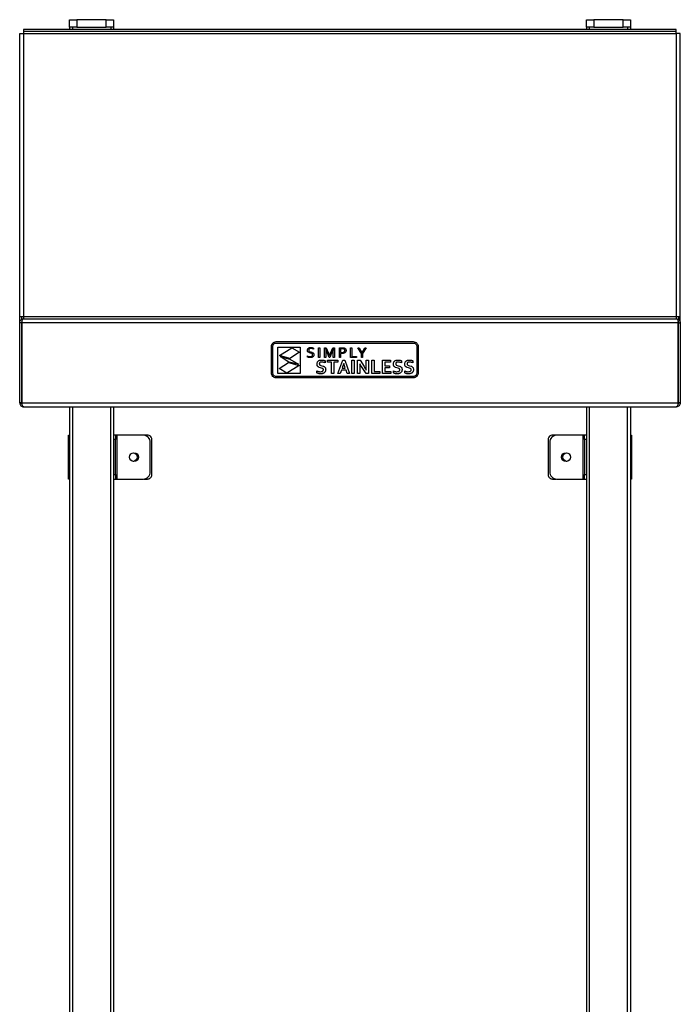
# Model space of a CAD drawing. Units: millimetres. Extents: x 488 to 2186, y 108 to 2577.
# Drawn here: x 488 to 938, y 779 to 1450 of the extents above; entities that cross this region are included whole.
import ezdxf

# ---------------------------------------------------------------- set-up
doc = ezdxf.new("R2010")
doc.units = ezdxf.units.MM
doc.layers.add('PDF_Geometry', color=7, linetype='Continuous')

msp = doc.modelspace()

# ---------------------------------------------------------------- linework, layer by layer
at = {"layer": 'PDF_Geometry', "lineweight": 25}
for points in [[(546.87, 1450.3), (526.87, 1450.3), (526.87, 1445.29), (525.9, 1445.29), (524.96, 1445.29), (524.1, 1445.29), (523.34, 1445.29), (522.71, 1445.29), (522.26, 1445.29), (521.97, 1445.29), (521.88, 1445.29), (521.88, 1443.7)], [(521.88, 1445.29), (521.88, 1450.3), (521.97, 1450.3), (522.26, 1450.3), (522.71, 1450.3), (523.34, 1450.3), (524.1, 1450.3), (524.96, 1450.3), (525.9, 1450.3), (526.87, 1450.3)], [(551.88, 1445.29), (551.78, 1445.29), (551.5, 1445.29), (551.03, 1445.29), (550.41, 1445.29), (549.65, 1445.29), (548.79, 1445.29), (547.85, 1445.29), (546.87, 1445.29), (546.87, 1450.3), (547.85, 1450.3), (548.79, 1450.3), (549.65, 1450.3), (550.41, 1450.3), (551.03, 1450.3), (551.5, 1450.3), (551.78, 1450.3), (551.88, 1450.3), (551.88, 1445.29), (551.88, 1443.7)], [(898.89, 1450.3), (878.89, 1450.3), (878.89, 1445.29), (877.92, 1445.29), (876.98, 1445.29), (876.11, 1445.29), (875.35, 1445.29), (874.73, 1445.29), (874.27, 1445.29), (873.99, 1445.29), (873.89, 1445.29), (873.89, 1443.7)], [(873.89, 1445.29), (873.89, 1450.3), (873.99, 1450.3), (874.27, 1450.3), (874.73, 1450.3), (875.35, 1450.3), (876.11, 1450.3), (876.98, 1450.3), (877.92, 1450.3), (878.89, 1450.3)], [(903.89, 1445.29), (903.8, 1445.29), (903.51, 1445.29), (903.05, 1445.29), (902.43, 1445.29), (901.67, 1445.29), (900.8, 1445.29), (899.87, 1445.29), (898.89, 1445.29), (898.89, 1450.3), (899.87, 1450.3), (900.8, 1450.3), (901.67, 1450.3), (902.43, 1450.3), (903.05, 1450.3), (903.51, 1450.3), (903.8, 1450.3), (903.89, 1450.3), (903.89, 1445.29), (903.89, 1443.7)], [(523.88, 1445.29), (523.88, 1443.7)], [(526.87, 1445.29), (546.87, 1445.29)], [(549.88, 1445.29), (549.88, 1443.7)], [(875.89, 1445.29), (875.89, 1443.7)], [(878.89, 1445.29), (898.89, 1445.29)], [(901.89, 1445.29), (901.89, 1443.7)], [(487.87, 1247.89), (487.87, 1440.99), (487.93, 1440.99), (488.08, 1440.99), (488.33, 1440.99), (488.66, 1440.99), (489.07, 1440.99), (489.54, 1440.99), (490.05, 1440.99), (490.57, 1440.99), (935.19, 1440.99), (935.19, 1441.29), (935.19, 1441.57), (935.19, 1441.83), (935.19, 1442.05), (935.19, 1442.24), (935.19, 1442.38), (935.19, 1442.46), (935.19, 1442.5)], [(490.57, 1442.5), (490.57, 1442.46), (490.57, 1442.38), (490.57, 1442.24), (490.57, 1442.05), (490.57, 1441.83), (490.57, 1441.57), (490.57, 1441.29), (490.57, 1440.99), (490.57, 1247.89), (490.57, 1247.59), (490.57, 1247.32), (490.57, 1247.05), (490.57, 1246.83), (490.57, 1246.64), (490.57, 1246.5), (490.57, 1246.42), (490.57, 1246.39), (935.19, 1246.39), (935.45, 1246.33), (935.7, 1246.18), (935.93, 1245.93), (936.13, 1245.6), (936.29, 1245.19), (936.42, 1244.72), (936.49, 1244.21), (936.51, 1243.69), (489.25, 1243.69), (489.25, 1189.09), (936.51, 1189.09), (936.51, 1243.69)], [(936.69, 1189.09), (936.69, 1243.69), (937.89, 1243.69), (937.89, 1247.89), (937.89, 1440.99), (937.84, 1440.99), (937.69, 1440.99), (937.44, 1440.99), (937.1, 1440.99), (936.69, 1440.99), (936.22, 1440.99), (935.72, 1440.99), (935.19, 1440.99), (935.19, 1247.89), (935.72, 1247.89), (936.22, 1247.89), (936.69, 1247.89), (937.89, 1247.89)], [(489.07, 1243.69), (489.07, 1189.09), (487.87, 1189.09), (487.87, 1243.69), (487.87, 1247.89), (489.07, 1247.89), (489.07, 1245.93)], [(489.07, 1247.89), (489.54, 1247.89), (490.05, 1247.89), (490.57, 1247.89), (935.19, 1247.89), (935.19, 1247.59), (935.19, 1247.32), (935.19, 1247.05), (935.19, 1246.83), (935.19, 1246.64), (935.19, 1246.5), (935.19, 1246.42), (935.19, 1246.39), (935.72, 1246.33), (936.22, 1246.18), (936.69, 1245.93), (937.1, 1245.6), (937.44, 1245.19), (937.69, 1244.72), (937.84, 1244.21), (937.89, 1243.69), (937.89, 1189.09), (937.84, 1188.56), (937.69, 1188.05), (937.44, 1187.58), (937.1, 1187.18), (936.69, 1186.84), (936.22, 1186.59), (935.72, 1186.44), (935.19, 1186.38), (935.19, 1186.41)], [(936.69, 1243.69), (936.67, 1243.95), (936.6, 1244.2), (936.49, 1244.44), (936.45, 1244.5)], [(936.69, 1247.89), (936.69, 1245.93)], [(487.87, 1189.09), (487.93, 1188.56), (488.08, 1188.05), (488.33, 1187.58), (488.66, 1187.18), (489.07, 1186.84), (489.54, 1186.59), (490.05, 1186.44), (490.57, 1186.38), (490.57, 1186.41)], [(489.32, 1188.26), (489.19, 1188.51), (489.1, 1188.79), (489.07, 1189.09)], [(489.14, 1188.94), (489.19, 1188.89), (489.25, 1188.84)], [(489.25, 1189.09), (489.28, 1188.56), (489.36, 1188.05), (489.5, 1187.58), (489.69, 1187.18), (489.92, 1186.84), (490.18, 1186.59), (490.46, 1186.44), (490.75, 1186.38), (935.01, 1186.38), (935.31, 1186.44), (935.59, 1186.59), (935.85, 1186.84), (936.08, 1187.18), (936.26, 1187.58), (936.4, 1188.05), (936.49, 1188.56), (936.51, 1189.09)], [(489.32, 1188.79), (489.41, 1188.74)], [(936.35, 1188.74), (936.44, 1188.79)], [(937.89, 1189.09), (936.69, 1189.09), (936.66, 1188.79), (936.58, 1188.51), (936.44, 1188.26)], [(936.51, 1188.84), (936.58, 1188.89), (936.66, 1188.98)], [(490.75, 1186.38), (490.57, 1186.38)], [(521.88, 1186.38), (521.88, 390.16), (521.91, 390.16), (522.03, 390.16), (522.21, 390.16), (522.46, 390.16), (522.76, 390.16), (523.11, 390.16), (523.48, 390.16), (523.88, 390.16), (549.88, 390.16), (549.88, 1186.38)], [(523.88, 1186.38), (523.88, 390.16)], [(551.88, 1186.38), (551.88, 390.16), (551.84, 390.16), (551.72, 390.16), (551.54, 390.16), (551.29, 390.16), (550.99, 390.16), (550.64, 390.16), (550.26, 390.16), (549.88, 390.16)], [(873.89, 1186.38), (873.89, 390.16), (873.93, 390.16), (874.04, 390.16), (874.23, 390.16), (874.48, 390.16), (874.78, 390.16), (875.13, 390.16), (875.5, 390.16), (875.89, 390.16), (901.89, 390.16), (901.89, 1186.38)], [(875.89, 1186.38), (875.89, 390.16)], [(903.89, 1186.38), (903.89, 390.16), (903.85, 390.16), (903.74, 390.16), (903.55, 390.16), (903.31, 390.16), (903, 390.16), (902.66, 390.16), (902.28, 390.16), (901.89, 390.16)], [(935.19, 1186.38), (935.01, 1186.38)], [(521.88, 1137.18), (521.86, 1137.18), (521.53, 1137.18), (521.28, 1137.18), (521.13, 1137.18), (521.07, 1137.18), (521.07, 1167.19), (521.13, 1167.19), (521.28, 1167.19), (521.53, 1167.19), (521.86, 1167.19), (521.88, 1167.19)], [(572.12, 1137.18), (574.87, 1137.18), (575.46, 1137.24), (576.02, 1137.41), (576.54, 1137.69), (577, 1138.06), (577.37, 1138.52), (577.65, 1139.04), (577.82, 1139.6), (577.88, 1140.18), (577.88, 1164.18), (577.82, 1164.77), (577.65, 1165.33), (577.37, 1165.85), (577, 1166.31), (576.54, 1166.68), (576.02, 1166.96), (575.46, 1167.13), (574.87, 1167.19), (554.58, 1167.19), (554.28, 1167.19), (554, 1167.19), (553.74, 1167.19), (553.51, 1167.19), (553.33, 1167.19), (553.19, 1167.19), (553.1, 1167.19), (553.08, 1167.19), (551.88, 1167.19)], [(551.88, 1140.18), (553.08, 1140.18), (553.08, 1164.18), (551.88, 1164.18)], [(552.87, 1137.16), (552.9, 1137.16), (552.99, 1137.16), (553.13, 1137.16), (553.32, 1137.16), (553.54, 1137.16), (553.8, 1137.16), (554.08, 1137.16), (554.37, 1137.16), (554.37, 1167.13), (554.08, 1167.13), (553.8, 1167.13), (553.54, 1167.13), (553.32, 1167.13), (553.13, 1167.13), (553.08, 1167.13)], [(553.08, 1167.19), (553.08, 1167.13), (553.08, 1166.96), (553.08, 1166.68), (553.08, 1166.31), (553.08, 1165.85), (553.08, 1165.33), (553.08, 1164.77), (553.08, 1164.18)], [(554.37, 1137.16), (571.86, 1137.16), (572.83, 1137.25), (573.77, 1137.54), (574.63, 1138), (575.39, 1138.62), (576.01, 1139.38), (576.47, 1140.24), (576.76, 1141.18), (576.85, 1142.16), (576.85, 1162.14), (576.76, 1163.11), (576.47, 1164.05), (576.01, 1164.91), (575.39, 1165.67), (574.63, 1166.29), (573.77, 1166.75), (572.83, 1167.04), (571.86, 1167.13), (554.37, 1167.13)], [(554.58, 1167.13), (554.58, 1167.19)], [(873.89, 1167.19), (872.69, 1167.19), (872.66, 1167.19), (872.57, 1167.19), (872.44, 1167.19), (872.25, 1167.19), (872.02, 1167.19), (871.76, 1167.19), (871.48, 1167.19), (871.19, 1167.19), (850.89, 1167.19), (850.3, 1167.13), (849.74, 1166.96), (849.22, 1166.68), (848.77, 1166.31), (848.39, 1165.85), (848.12, 1165.33), (847.95, 1164.77), (847.89, 1164.18), (847.89, 1140.18), (847.95, 1139.6), (848.12, 1139.04), (848.39, 1138.52), (848.77, 1138.06), (849.22, 1137.69), (849.74, 1137.41), (850.3, 1137.24), (850.89, 1137.18), (853.64, 1137.18)], [(871.39, 1167.13), (853.91, 1167.13), (852.93, 1167.04), (851.99, 1166.75), (851.13, 1166.29), (850.37, 1165.67), (849.75, 1164.91), (849.29, 1164.05), (849.01, 1163.11), (848.91, 1162.14), (848.91, 1142.16), (849.01, 1141.18), (849.29, 1140.24), (849.75, 1139.38), (850.37, 1138.62), (851.13, 1138), (851.99, 1137.54), (852.93, 1137.25), (853.91, 1137.16), (871.39, 1137.16)], [(871.19, 1167.19), (871.19, 1167.13)], [(872.69, 1167.13), (872.64, 1167.13), (872.45, 1167.13), (872.22, 1167.13), (871.96, 1167.13), (871.68, 1167.13), (871.39, 1167.13), (871.39, 1137.16), (871.68, 1137.16), (871.96, 1137.16), (872.22, 1137.16), (872.45, 1137.16), (872.64, 1137.16), (872.78, 1137.16), (872.86, 1137.16), (872.89, 1137.16)], [(873.89, 1164.18), (872.69, 1164.18), (872.69, 1164.77), (872.69, 1165.33), (872.69, 1165.85), (872.69, 1166.31), (872.69, 1166.68), (872.69, 1166.96), (872.69, 1167.13), (872.69, 1167.19)], [(872.69, 1164.18), (872.69, 1140.18)], [(903.89, 1167.19), (903.9, 1167.19), (904.24, 1167.19), (904.48, 1167.19), (904.64, 1167.19), (904.69, 1167.19), (904.69, 1137.18), (904.64, 1137.18), (904.48, 1137.18), (904.24, 1137.18), (903.9, 1137.18), (903.89, 1137.18)], [(565.43, 1155.13), (566.38, 1154.78), (567.17, 1154.11), (567.7, 1153.21), (567.88, 1152.19), (567.7, 1151.16), (567.17, 1150.26), (566.38, 1149.59), (565.4, 1149.23), (565.17, 1149.2)], [(860.6, 1149.2), (860.37, 1149.23), (859.39, 1149.59), (858.59, 1150.26), (858.07, 1151.16), (857.89, 1152.19), (858.07, 1153.21), (858.59, 1154.11), (859.39, 1154.78), (860.33, 1155.13)], [(551.88, 1137.18), (553.08, 1137.18), (553.08, 1137.18)], [(551.88, 1137.16), (552.87, 1137.16), (552.87, 1137.18)], [(553.08, 1140.18), (553.08, 1139.6), (553.08, 1139.04), (553.08, 1138.52), (553.08, 1138.06), (553.08, 1137.69), (553.08, 1137.41), (553.08, 1137.24), (553.08, 1137.18)], [(872.68, 1137.18), (872.69, 1137.18), (873.89, 1137.18)], [(872.69, 1137.18), (872.69, 1137.24), (872.69, 1137.41), (872.69, 1137.69), (872.69, 1138.06), (872.69, 1138.52), (872.69, 1139.04), (872.69, 1139.6), (872.69, 1140.18), (873.89, 1140.18)], [(872.89, 1137.18), (872.89, 1137.16), (873.89, 1137.16)]]:
    msp.add_lwpolyline(points, dxfattribs=at)
for points in [[(490.57, 1442.5), (935.19, 1442.5), (935.19, 1443.7), (490.57, 1443.7)], [(659.31, 1227.53), (659.38, 1228.2), (659.57, 1228.82), (659.88, 1229.38), (660.28, 1229.87), (660.77, 1230.28), (661.33, 1230.59), (661.96, 1230.78), (662.62, 1230.85), (756, 1230.85), (756.66, 1230.78), (757.29, 1230.59), (757.85, 1230.28), (758.34, 1229.87), (758.75, 1229.38), (759.05, 1228.82), (759.24, 1228.2), (759.31, 1227.53), (759.31, 1209.52), (759.24, 1208.86), (759.05, 1208.24), (758.75, 1207.67), (758.34, 1207.18), (757.85, 1206.78), (757.29, 1206.47), (756.66, 1206.28), (756, 1206.21), (662.62, 1206.21), (661.96, 1206.28), (661.33, 1206.47), (660.77, 1206.78), (660.28, 1207.18), (659.88, 1207.67), (659.57, 1208.24), (659.38, 1208.86), (659.31, 1209.52)], [(662.62, 1229.91), (756, 1229.91), (756.48, 1229.86), (756.92, 1229.72), (757.32, 1229.5), (757.68, 1229.21), (757.97, 1228.86), (758.19, 1228.45), (758.33, 1228.01), (758.37, 1227.53), (758.37, 1209.52), (758.33, 1209.04), (758.19, 1208.6), (757.97, 1208.2), (757.68, 1207.84), (757.32, 1207.56), (756.92, 1207.34), (756.48, 1207.2), (756, 1207.15), (662.62, 1207.15), (662.14, 1207.2), (661.7, 1207.34), (661.3, 1207.56), (660.95, 1207.84), (660.65, 1208.2), (660.43, 1208.6), (660.3, 1209.04), (660.25, 1209.52), (660.25, 1227.53), (660.3, 1228.01), (660.43, 1228.45), (660.65, 1228.86), (660.95, 1229.21), (661.3, 1229.5), (661.7, 1229.72), (662.14, 1229.86)], [(678.95, 1227), (678.95, 1209.22), (663.81, 1209.22), (663.81, 1227)], [(673.18, 1226.57), (678.55, 1223.59), (671.89, 1219.36), (664.77, 1221.37)], [(686.22, 1219.98), (685.96, 1219.96), (685.68, 1219.95), (685.14, 1219.98), (684.62, 1220.07), (684.17, 1220.2), (683.86, 1220.33), (683.86, 1221.07), (684.26, 1220.91), (684.73, 1220.79), (685.22, 1220.7), (685.68, 1220.68), (686.35, 1220.74), (686.91, 1220.93), (687.02, 1221.01), (687.13, 1221.1), (687.21, 1221.2), (687.29, 1221.32), (687.36, 1221.44), (687.4, 1221.59), (687.43, 1221.75), (687.43, 1221.92), (687.43, 1222.07), (687.4, 1222.19), (687.36, 1222.31), (687.31, 1222.42), (686.98, 1222.74), (686.51, 1222.94), (685.94, 1223.09), (685.18, 1223.29), (684.51, 1223.61), (684.37, 1223.71), (684.25, 1223.83), (684.14, 1223.97), (684.04, 1224.12), (683.96, 1224.29), (683.91, 1224.48), (683.87, 1224.69), (683.86, 1224.92), (683.87, 1225.17), (683.91, 1225.4), (683.97, 1225.6), (684.05, 1225.8), (684.15, 1225.97), (684.27, 1226.13), (684.41, 1226.28), (684.56, 1226.41), (684.72, 1226.51), (684.9, 1226.61), (685.09, 1226.69), (685.3, 1226.76), (685.51, 1226.81), (685.73, 1226.84), (685.95, 1226.87), (686.18, 1226.87), (687.19, 1226.77), (688.04, 1226.5), (688.04, 1225.75), (687.18, 1226.03), (686.22, 1226.15), (685.56, 1226.07), (685.09, 1225.83), (684.82, 1225.46), (684.73, 1224.98), (684.73, 1224.84), (684.76, 1224.72), (684.79, 1224.6), (684.85, 1224.5), (685.17, 1224.18), (685.64, 1223.97), (686.2, 1223.83), (686.96, 1223.61), (687.64, 1223.3), (687.78, 1223.19), (687.91, 1223.07), (688.02, 1222.93), (688.12, 1222.77), (688.2, 1222.6), (688.25, 1222.4), (688.29, 1222.18), (688.3, 1221.94), (688.29, 1221.69), (688.25, 1221.46), (688.19, 1221.24), (688.1, 1221.05), (687.99, 1220.87), (687.86, 1220.7), (687.72, 1220.56), (687.55, 1220.43), (687.37, 1220.32), (687.17, 1220.22), (686.96, 1220.14), (686.72, 1220.07), (686.48, 1220.02)], [(691.4, 1220.07), (691.4, 1226.74), (692.22, 1226.74), (692.22, 1220.07)], [(700.83, 1224.06), (699.14, 1220.07), (698.76, 1220.07), (697.07, 1224.06), (696.37, 1225.84), (696.33, 1225.84), (696.4, 1223.3), (696.4, 1220.07), (695.57, 1220.07), (695.57, 1226.74), (696.75, 1226.74), (698.34, 1222.97), (698.94, 1221.41), (698.96, 1221.41), (699.56, 1222.97), (701.14, 1226.74), (702.32, 1226.74), (702.32, 1220.07), (701.5, 1220.07), (701.5, 1223.3), (701.57, 1225.84), (701.53, 1225.84)], [(705.68, 1220.07), (705.68, 1226.74), (707.54, 1226.74), (708.32, 1226.69), (708.96, 1226.54), (709.11, 1226.48), (709.25, 1226.42), (709.37, 1226.35), (709.49, 1226.27), (709.6, 1226.18), (709.71, 1226.09), (709.8, 1226), (709.88, 1225.89), (709.95, 1225.78), (710.02, 1225.67), (710.07, 1225.55), (710.11, 1225.42), (710.15, 1225.28), (710.17, 1225.14), (710.19, 1225), (710.19, 1224.85), (710.17, 1224.6), (710.14, 1224.37), (710.08, 1224.15), (709.99, 1223.95), (709.87, 1223.76), (709.74, 1223.59), (709.58, 1223.44), (709.39, 1223.3), (709.19, 1223.18), (708.97, 1223.07), (708.72, 1222.99), (708.46, 1222.91), (708.17, 1222.85), (707.86, 1222.81), (707.54, 1222.79), (707.2, 1222.78), (706.5, 1222.81), (706.5, 1220.07)], [(707.19, 1223.52), (708.17, 1223.6), (708.37, 1223.65), (708.54, 1223.71), (708.7, 1223.78), (708.84, 1223.87), (708.96, 1223.96), (709.06, 1224.06), (709.14, 1224.16), (709.21, 1224.28), (709.26, 1224.41), (709.3, 1224.55), (709.32, 1224.69), (709.32, 1224.85), (709.31, 1225.03), (709.27, 1225.2), (709.22, 1225.35), (709.13, 1225.48), (709.03, 1225.6), (708.91, 1225.7), (708.76, 1225.79), (708.6, 1225.86), (708.1, 1225.97), (707.45, 1226.01), (706.5, 1226.01), (706.5, 1223.55), (706.85, 1223.52)], [(717.3, 1220.81), (717.3, 1220.07), (713.2, 1220.07), (713.2, 1226.74), (714.02, 1226.74), (714.02, 1220.81)], [(721.46, 1222.75), (721.46, 1220.07), (720.64, 1220.07), (720.64, 1222.75), (718.19, 1226.74), (719.09, 1226.74), (721.04, 1223.5), (721.06, 1223.5), (723.01, 1226.74), (723.91, 1226.74)], [(678.36, 1214.67), (669.95, 1209.47), (664.59, 1212.46), (671.02, 1216.56)], [(671.97, 1218.88), (677.9, 1215.5), (671.18, 1216.89), (665.26, 1220.66)], [(694.74, 1211.7), (694.73, 1211.86), (694.7, 1212.01), (694.65, 1212.14), (694.58, 1212.26), (694.5, 1212.36), (694.4, 1212.45), (694.28, 1212.53), (694.16, 1212.61), (693.56, 1212.83), (692.86, 1212.99), (691.93, 1213.27), (691.72, 1213.36), (691.52, 1213.46), (691.33, 1213.57), (691.16, 1213.71), (691, 1213.86), (690.86, 1214.03), (690.73, 1214.22), (690.62, 1214.42), (690.53, 1214.65), (690.47, 1214.91), (690.44, 1215.19), (690.42, 1215.51), (690.44, 1215.85), (690.48, 1216.18), (690.55, 1216.48), (690.65, 1216.76), (690.78, 1217.01), (690.93, 1217.24), (691.1, 1217.45), (691.28, 1217.63), (691.49, 1217.8), (691.71, 1217.94), (691.96, 1218.06), (692.21, 1218.16), (692.49, 1218.23), (692.78, 1218.29), (693.09, 1218.32), (693.41, 1218.33), (693.75, 1218.32), (694.08, 1218.29), (694.42, 1218.25), (694.75, 1218.19), (695.08, 1218.11), (695.38, 1218.03), (695.66, 1217.93), (695.91, 1217.82), (695.91, 1216.4), (695.59, 1216.53), (695.28, 1216.64), (694.97, 1216.73), (694.67, 1216.81), (694.38, 1216.86), (694.09, 1216.9), (693.82, 1216.92), (693.55, 1216.93), (693.37, 1216.93), (693.19, 1216.91), (693.03, 1216.89), (692.88, 1216.86), (692.74, 1216.81), (692.62, 1216.76), (692.5, 1216.7), (692.39, 1216.63), (692.29, 1216.55), (692.21, 1216.46), (692.14, 1216.36), (692.08, 1216.26), (692.04, 1216.14), (692.01, 1216.02), (691.99, 1215.88), (691.98, 1215.74), (691.99, 1215.57), (692.01, 1215.42), (692.06, 1215.29), (692.12, 1215.17), (692.19, 1215.06), (692.27, 1214.96), (692.37, 1214.88), (692.47, 1214.8), (693, 1214.56), (693.64, 1214.4), (694.64, 1214.12), (694.88, 1214.03), (695.1, 1213.93), (695.31, 1213.81), (695.5, 1213.68), (695.68, 1213.52), (695.83, 1213.35), (695.97, 1213.15), (696.09, 1212.94), (696.19, 1212.69), (696.25, 1212.41), (696.3, 1212.11), (696.31, 1211.77), (696.29, 1211.42), (696.25, 1211.08), (696.17, 1210.78), (696.06, 1210.5), (695.92, 1210.25), (695.76, 1210.01), (695.57, 1209.8), (695.35, 1209.62), (695.11, 1209.45), (694.85, 1209.31), (694.55, 1209.2), (694.24, 1209.1), (693.9, 1209.02), (693.55, 1208.97), (693.19, 1208.94), (692.81, 1208.93), (692.47, 1208.94), (692.13, 1208.97), (691.8, 1209.01), (691.47, 1209.08), (691.15, 1209.16), (690.87, 1209.25), (690.61, 1209.36), (690.37, 1209.49), (690.37, 1210.89), (690.68, 1210.75), (690.98, 1210.63), (691.28, 1210.54), (691.58, 1210.46), (691.87, 1210.41), (692.17, 1210.36), (692.48, 1210.34), (692.79, 1210.33), (693.5, 1210.4), (694.12, 1210.61), (694.26, 1210.7), (694.37, 1210.8), (694.48, 1210.91), (694.57, 1211.04), (694.64, 1211.18), (694.7, 1211.34), (694.73, 1211.51)], [(704.51, 1216.76), (701.82, 1216.76), (701.82, 1209.1), (700.29, 1209.1), (700.29, 1216.76), (697.6, 1216.76), (697.6, 1218.15), (704.51, 1218.15)], [(710.18, 1211.4), (707.02, 1211.4), (706.21, 1209.1), (704.58, 1209.1), (707.89, 1218.15), (709.29, 1218.15), (712.6, 1209.1), (710.99, 1209.1)], [(708.58, 1215.97), (707.79, 1213.61), (707.51, 1212.78), (709.68, 1212.78), (709.4, 1213.6), (708.61, 1215.97)], [(714.18, 1209.1), (714.18, 1218.15), (715.71, 1218.15), (715.71, 1209.1)], [(718.09, 1209.1), (718.09, 1218.15), (719.7, 1218.15), (722.44, 1213.94), (722.87, 1213.27), (723.26, 1212.63), (723.6, 1212.04), (723.9, 1211.48), (723.94, 1211.48), (723.86, 1214.05), (723.86, 1218.15), (725.4, 1218.15), (725.4, 1209.1), (723.8, 1209.1), (721.07, 1213.26), (720.71, 1213.83), (720.34, 1214.43), (719.97, 1215.08), (719.59, 1215.78), (719.55, 1215.78), (719.63, 1213.2), (719.63, 1209.1)], [(727.78, 1209.1), (727.78, 1218.15), (729.31, 1218.15), (729.31, 1210.48), (733.21, 1210.48), (733.21, 1209.1)], [(735.04, 1209.1), (735.04, 1218.15), (740.44, 1218.15), (740.44, 1216.76), (736.57, 1216.76), (736.57, 1214.42), (739.9, 1214.42), (739.9, 1213.03), (736.57, 1213.03), (736.57, 1210.48), (740.67, 1210.48), (740.67, 1209.1)], [(746.78, 1211.7), (746.77, 1211.86), (746.74, 1212.01), (746.69, 1212.14), (746.62, 1212.26), (746.54, 1212.36), (746.44, 1212.45), (746.32, 1212.53), (746.2, 1212.61), (745.6, 1212.83), (744.9, 1212.99), (743.97, 1213.27), (743.76, 1213.36), (743.56, 1213.46), (743.37, 1213.57), (743.2, 1213.71), (743.04, 1213.86), (742.9, 1214.03), (742.77, 1214.22), (742.66, 1214.42), (742.57, 1214.65), (742.51, 1214.91), (742.48, 1215.19), (742.46, 1215.51), (742.48, 1215.85), (742.52, 1216.18), (742.59, 1216.48), (742.69, 1216.76), (742.82, 1217.01), (742.97, 1217.24), (743.13, 1217.45), (743.32, 1217.63), (743.53, 1217.8), (743.75, 1217.94), (743.99, 1218.06), (744.25, 1218.16), (744.53, 1218.23), (744.82, 1218.29), (745.13, 1218.32), (745.45, 1218.33), (745.79, 1218.32), (746.12, 1218.29), (746.46, 1218.25), (746.79, 1218.19), (747.12, 1218.11), (747.42, 1218.03), (747.7, 1217.93), (747.95, 1217.82), (747.95, 1216.4), (747.63, 1216.53), (747.32, 1216.64), (747.01, 1216.73), (746.71, 1216.81), (746.42, 1216.86), (746.13, 1216.9), (745.86, 1216.92), (745.59, 1216.93), (745.41, 1216.93), (745.23, 1216.91), (745.07, 1216.89), (744.92, 1216.86), (744.78, 1216.81), (744.65, 1216.76), (744.54, 1216.7), (744.43, 1216.63), (744.33, 1216.55), (744.25, 1216.46), (744.18, 1216.36), (744.12, 1216.26), (744.08, 1216.14), (744.05, 1216.02), (744.02, 1215.88), (744.02, 1215.74), (744.03, 1215.57), (744.05, 1215.42), (744.1, 1215.29), (744.16, 1215.17), (744.23, 1215.06), (744.31, 1214.96), (744.41, 1214.88), (744.51, 1214.8), (745.04, 1214.56), (745.68, 1214.4), (746.68, 1214.12), (746.92, 1214.03), (747.14, 1213.93), (747.35, 1213.81), (747.54, 1213.68), (747.72, 1213.52), (747.87, 1213.35), (748.01, 1213.15), (748.13, 1212.94), (748.23, 1212.69), (748.29, 1212.41), (748.33, 1212.11), (748.35, 1211.77), (748.33, 1211.42), (748.29, 1211.08), (748.21, 1210.78), (748.1, 1210.5), (747.96, 1210.25), (747.8, 1210.01), (747.61, 1209.8), (747.39, 1209.62), (747.15, 1209.45), (746.88, 1209.31), (746.59, 1209.2), (746.28, 1209.1), (745.94, 1209.02), (745.59, 1208.97), (745.23, 1208.94), (744.85, 1208.93), (744.51, 1208.94), (744.17, 1208.97), (743.84, 1209.01), (743.51, 1209.08), (743.19, 1209.16), (742.91, 1209.25), (742.65, 1209.36), (742.41, 1209.49), (742.41, 1210.89), (742.72, 1210.75), (743.02, 1210.63), (743.32, 1210.54), (743.62, 1210.46), (743.91, 1210.41), (744.21, 1210.36), (744.51, 1210.34), (744.83, 1210.33), (745.54, 1210.4), (746.16, 1210.61), (746.29, 1210.7), (746.41, 1210.8), (746.52, 1210.91), (746.61, 1211.04), (746.68, 1211.18), (746.73, 1211.34), (746.77, 1211.51)], [(754.54, 1211.7), (754.53, 1211.86), (754.5, 1212.01), (754.45, 1212.14), (754.39, 1212.26), (754.3, 1212.36), (754.2, 1212.45), (754.09, 1212.53), (753.96, 1212.61), (753.36, 1212.83), (752.66, 1212.99), (751.74, 1213.27), (751.52, 1213.36), (751.32, 1213.46), (751.13, 1213.57), (750.96, 1213.71), (750.8, 1213.86), (750.66, 1214.03), (750.53, 1214.22), (750.42, 1214.42), (750.34, 1214.65), (750.28, 1214.91), (750.24, 1215.19), (750.23, 1215.51), (750.24, 1215.85), (750.28, 1216.18), (750.35, 1216.48), (750.46, 1216.76), (750.58, 1217.01), (750.73, 1217.24), (750.9, 1217.45), (751.08, 1217.63), (751.29, 1217.8), (751.52, 1217.94), (751.76, 1218.06), (752.02, 1218.16), (752.29, 1218.23), (752.58, 1218.29), (752.89, 1218.32), (753.22, 1218.33), (753.55, 1218.32), (753.89, 1218.29), (754.22, 1218.25), (754.56, 1218.19), (754.88, 1218.11), (755.18, 1218.03), (755.46, 1217.93), (755.72, 1217.82), (755.72, 1216.4), (755.39, 1216.53), (755.08, 1216.64), (754.77, 1216.73), (754.47, 1216.81), (754.18, 1216.86), (753.9, 1216.9), (753.62, 1216.92), (753.35, 1216.93), (753.17, 1216.93), (753, 1216.91), (752.84, 1216.89), (752.69, 1216.86), (752.54, 1216.81), (752.42, 1216.76), (752.3, 1216.7), (752.19, 1216.63), (752.1, 1216.55), (752.01, 1216.46), (751.94, 1216.36), (751.88, 1216.26), (751.84, 1216.14), (751.81, 1216.02), (751.79, 1215.88), (751.78, 1215.74), (751.79, 1215.57), (751.82, 1215.42), (751.86, 1215.29), (751.92, 1215.17), (751.99, 1215.06), (752.07, 1214.96), (752.17, 1214.88), (752.28, 1214.8), (752.81, 1214.56), (753.44, 1214.4), (754.45, 1214.12), (754.68, 1214.03), (754.9, 1213.93), (755.11, 1213.81), (755.3, 1213.68), (755.48, 1213.52), (755.64, 1213.35), (755.78, 1213.15), (755.89, 1212.94), (755.99, 1212.69), (756.05, 1212.41), (756.1, 1212.11), (756.11, 1211.77), (756.09, 1211.42), (756.05, 1211.08), (755.97, 1210.78), (755.86, 1210.5), (755.72, 1210.25), (755.56, 1210.01), (755.37, 1209.8), (755.15, 1209.62), (754.91, 1209.45), (754.65, 1209.31), (754.36, 1209.2), (754.04, 1209.1), (753.71, 1209.02), (753.36, 1208.97), (752.99, 1208.94), (752.61, 1208.93), (752.27, 1208.94), (751.93, 1208.97), (751.6, 1209.01), (751.27, 1209.08), (750.95, 1209.16), (750.67, 1209.25), (750.41, 1209.36), (750.18, 1209.49), (750.18, 1210.89), (750.48, 1210.75), (750.79, 1210.63), (751.08, 1210.54), (751.38, 1210.46), (751.68, 1210.41), (751.98, 1210.36), (752.28, 1210.34), (752.59, 1210.33), (753.3, 1210.4), (753.92, 1210.61), (754.06, 1210.7), (754.17, 1210.8), (754.28, 1210.91), (754.37, 1211.04), (754.45, 1211.18), (754.5, 1211.34), (754.53, 1211.51)]]:
    msp.add_lwpolyline(points, close=True, dxfattribs=at)
msp.add_lwpolyline([(489.31, 1244.5), (489.27, 1244.44), (489.16, 1244.2), (489.09, 1243.95), (489.07, 1243.69), (487.87, 1243.69, -0.414501), (490.57, 1246.39)], format="xyb", dxfattribs=at)
for centre in [(565.71, 1152.15), (860.05, 1152.15)]:
    msp.add_circle(centre, 3, dxfattribs=at)
msp.add_ellipse((490.6, 1243.62), major_axis=(-0.03, 2.77), ratio=0.488228, start_param=6.27971, end_param=7.822129, dxfattribs=at)

doc.saveas('drawing.dxf')
